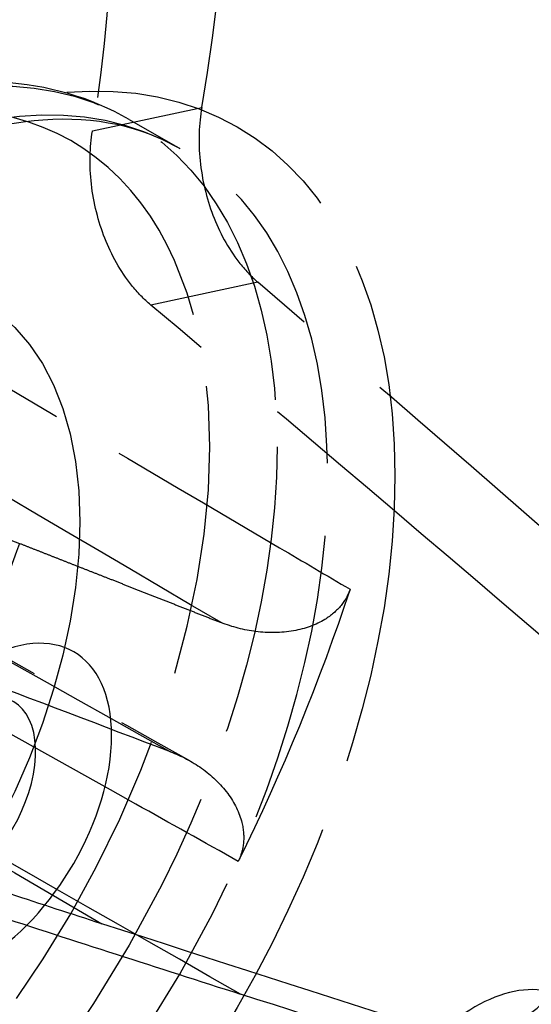
# Model space of a CAD drawing. Units: millimetres. Extents: x 63 to 4291, y 73 to 3057.
# Drawn here: x 3568 to 3579, y 975 to 996 of the extents above; entities that cross this region are included whole.
import ezdxf

# ---------------------------------------------------------------- set-up
doc = ezdxf.new("R2010")
doc.units = ezdxf.units.MM
doc.header["$LTSCALE"] = 2
doc.linetypes.add('Dashed', pattern=[5.699999816715717, 4.559999853372574, -1.139999963343143])
for name, color, linetype in [('Hidden (ISO)', 7, 'Dashed'), ('Hidden Narrow (ISO)', 7, 'Dashed'), ('Visible Narrow (ISO)', 7, 'Continuous')]:
    doc.layers.add(name, color=color, linetype=linetype)

msp = doc.modelspace()

# ---------------------------------------------------------------- linework, layer by layer
at = {"layer": 'Hidden (ISO)', "ltscale": 0.9210526943206787}
msp.add_line((3570.154708299479, 993.8853035665925), (3571.215805345825, 993.2731834644792), dxfattribs=at)
for centre, major_axis, ratio, start_param, end_param in [((3551.058014824729, 987.584761153109), (14.94276342089632, 25.90295936278347), 0.577112366806409, 5.275996936659026, 5.719165546427723), ((3545.421565053492, 992.3560879949719), (115.1913340897221, -95.68669087027143), 0.1085901076062073, 1.341150041534751, 1.421258880424062), ((3556.399118540146, 982.7229423248664), (-104.0337046972918, 86.41831454069371), 0.1085901075702857, 4.577661590475897, 4.665887476135821)]:
    msp.add_ellipse(centre, major_axis=major_axis, ratio=ratio, start_param=start_param, end_param=end_param, dxfattribs=at)
at = {"layer": 'Hidden (ISO)', "ltscale": 0.9210526943206787, "extrusion": (0, 0, -1)}
for centre, major_axis, ratio, start_param, end_param in [((3550.704607118997, 987.3805529313267), (-13.49165838243469, -23.38749995385739), 0.577112366806409, 3.720304374276912, 4.134089064174638), ((3568.1564363281, 984.0799145520123), (3.689727739730853, -1.574262018424152), 0.1813793463663283, 3.768707346967979, 4.553146012433833), ((3557.484051729341, 983.4696624605276), (-13.53345010177328, -23.45994500148912), 0.577112366806409, 4.368405701182709, 4.60083202588714), ((3555.29354684937, 986.2772446581539), (-123.2819177806963, 40.2916878633629), 0.03397166673227998, 4.527874964375211, 4.58512597059082), ((3544.332324278149, 989.7534912295196), (136.6339581290874, -44.65547658226808), 0.03397166673228009, 1.310692186277298, 1.352129319545077)]:
    msp.add_ellipse(centre, major_axis=major_axis, ratio=ratio, start_param=start_param, end_param=end_param, dxfattribs=at)
at = {"layer": 'Hidden (ISO)', "ltscale": 0.9210526943206787}
for points, knots in [([(3570.154708299479, 993.8853035665925), (3569.351321974557, 994.3487568585797), (3568.434657124911, 994.6092633251874), (3566.445178881798, 994.7200615179809), (3565.366515322262, 994.5454612867643), (3563.114485540917, 993.7673004424278), (3561.937998910274, 993.1305889111745), (3559.647408315367, 991.4642163797389), (3558.534454950982, 990.429267034965), (3556.49214628981, 988.0799282195758), (3555.562339829436, 986.7673628446855), (3553.970878672285, 983.9938645603352), (3553.308835591334, 982.533859367667), (3552.315852943763, 979.6010562942001), (3551.985763127444, 978.1288065961262), (3551.701118118716, 975.3062340575389), (3551.748032469149, 973.9564995627379), (3552.244547165655, 971.5287879725975), (3552.690411565508, 970.4448082421586), (3553.836588200534, 968.8736152737229), (3554.454308115976, 968.3085824362088), (3555.163976763441, 967.8991925067503)], [0.7856040656362057, 0.7856040656362057, 0.7856040656362057, 0.7856040656362057, 1.069169412663439, 1.069169412663439, 1.372357756009111, 1.372357756009111, 1.699634472861891, 1.699634472861891, 2.03091995372156, 2.03091995372156, 2.360390132895582, 2.360390132895582, 2.689008483287004, 2.689008483287004, 3.018514672050684, 3.018514672050684, 3.349817225752448, 3.349817225752448, 3.676710209746837, 3.676710209746837, 3.927196719225999, 3.927196719225999, 3.927196719225999, 3.927196719225999]), ([(3571.677846090809, 994.1332877938412), (3571.619320576757, 993.7993715075136), (3571.603967720418, 993.4109421690109), (3571.683798842939, 992.6242922447464), (3571.779500916094, 992.226119871134), (3572.044784429537, 991.5278310314688), (3572.231897508195, 991.1812672355618), (3572.581587424366, 990.7328994649661), (3572.716753927426, 990.5905391201541), (3572.857526828325, 990.4696565093464)], [-0.452376353582533, -0.452376353582533, -0.452376353582533, -0.452376353582533, -0.3393789723662345, -0.3393789723662345, -0.226160253845312, -0.226160253845312, -0.113080126922656, -0.113080126922656, -0.0511161167281316, -0.0511161167281316, -0.0511161167281316, -0.0511161167281316]), ([(3571.215805345825, 993.2731834644792), (3570.412419020905, 993.7366367564655), (3569.452964452944, 993.9494133614999), (3567.373002829991, 993.8040228186483), (3566.293621349062, 993.508456425463), (3564.100259744481, 992.471361408675), (3562.992036277849, 991.7519470804255), (3560.828084659955, 989.946967480977), (3559.772832899765, 988.8611445716433), (3557.827395178108, 986.4259425624796), (3556.938457726416, 985.0755108566782), (3555.425333543933, 982.2521181204011), (3554.801846381654, 980.7793965771798), (3553.885610265856, 977.8729041786291), (3553.592118549052, 976.439485340873), (3553.354883652005, 973.7701128781018), (3553.409376705461, 972.5338726167711), (3553.833573078612, 970.3775269427097), (3554.203693456981, 969.461853279312), (3555.117813619066, 968.1110678249925), (3555.632502282754, 967.6289119610528), (3556.225073809789, 967.287072404637)], [0.7856040656362057, 0.7856040656362057, 0.7856040656362057, 0.7856040656362057, 1.156544840334088, 1.156544840334088, 1.480156577989624, 1.480156577989624, 1.789119322691506, 1.789119322691506, 2.09891664621347, 2.09891664621347, 2.410548438014348, 2.410548438014348, 2.722686962831829, 2.722686962831829, 3.033790797315336, 3.033790797315336, 3.342881115953607, 3.342881115953607, 3.653593678592304, 3.653593678592304, 3.927196719225999, 3.927196719225999, 3.927196719225999, 3.927196719225999]), ([(3570.609128760755, 989.9906279293509), (3570.46587697077, 990.1108523127141), (3570.328149485737, 990.2525128566922), (3569.971276097566, 990.6987760116372), (3569.779507039261, 991.0438543197588), (3569.505433740217, 991.7393594776086), (3569.405037557076, 992.1361396849543), (3569.315836316368, 992.9207999625805), (3569.326701914854, 993.3085916508271), (3569.381386569156, 993.6425440169842), (3569.381512026582, 993.6433085692006), (3569.381637738909, 993.644073076016)], [0.9589393769537764, 0.9589393769537764, 0.9589393769537764, 0.9589393769537764, 1.020844687554388, 1.020844687554388, 1.133791166574835, 1.133791166574835, 1.246947043020207, 1.246947043020207, 1.360102919465578, 1.360102919465578, 1.360362588749706, 1.360362588749706, 1.360362588749706, 1.360362588749706]), ([(3574.793960598126, 984.0285035217112), (3574.753466556603, 983.9060537726646), (3574.690056876388, 983.7926303313288), (3574.512387044167, 983.5738325433031), (3574.395352329183, 983.4757908507336), (3574.077543944942, 983.2817634793391), (3573.853699543556, 983.1998791517599), (3573.346228142068, 983.1100814293122), (3573.077662937326, 983.1083185353245), (3572.566368396939, 983.1726690119276), (3572.318729505089, 983.2367026401926), (3572.085326904355, 983.3283721431835)], [-0.3306737871411956, -0.3306737871411956, -0.3306737871411956, -0.3306737871411956, -0.284361447654809, -0.284361447654809, -0.2314120679305071, -0.2314120679305071, -0.1554118149029897, -0.1554118149029897, -0.07618897166528643, -0.07618897166528643, 0, 0, 0, 0]), ([(3571.019743145463, 980.6202995893427), (3571.251509838708, 980.5325086715102), (3571.473600860793, 980.4156774378562), (3571.88276425562, 980.1258711550399), (3572.071922284961, 979.9484764630915), (3572.368823897502, 979.5488690278444), (3572.469681541178, 979.3408417760265), (3572.556236367264, 978.9889509756331), (3572.569100243426, 978.8406614536843), (3572.539379543085, 978.5631008017108), (3572.503724027937, 978.4374160137049), (3572.445538142251, 978.3195852770468)], [-0.2833050038883705, -0.2833050038883705, -0.2833050038883705, -0.2833050038883705, -0.2178616505107003, -0.2178616505107003, -0.1501066458080859, -0.1501066458080859, -0.08468486995239316, -0.08468486995239316, -0.03958819728984374, -0.03958819728984374, 0, 0, 0, 0]), ([(3569.582752431294, 977.0092100249913), (3568.945247193245, 977.2145002899042), (3568.300431361763, 977.4239288928429), (3567.013465679592, 977.8454415684855), (3566.366447640609, 978.0590801588123), (3565.71738052092, 978.2752129063256)], [0, 0, 0, 0, 0.2432501795117459, 0.2432501795117459, 0.4837305953620167, 0.4837305953620167, 0.4837305953620167, 0.4837305953620167]), ([(3567.260101402177, 977.2201175373066), (3568.13829995063, 976.9341576416764), (3569.013719169911, 976.6506657776245), (3570.756560332597, 976.0893368367351), (3571.626807874846, 975.8106018625631), (3572.491235917168, 975.5352896420445)], [-0.6649052944322971, -0.6649052944322971, -0.6649052944322971, -0.6649052944322971, -0.3331066944965597, -0.3331066944965597, 0, 0, 0, 0]), ([(3576.566393350847, 974.767974630623), (3576.736370893536, 974.7136119864817), (3576.917294967708, 974.6811564620211), (3577.435586866658, 974.6587563064486), (3577.781444091869, 974.7277814535637), (3578.402296217912, 974.991213135806), (3578.717571695802, 975.2047410773657), (3579.252211787777, 975.7556914986608), (3579.4719226598, 976.0924149621269), (3579.624131654179, 976.4367516302646)], [-0.867183182528637, -0.867183182528637, -0.867183182528637, -0.867183182528637, -0.8047035633102773, -0.8047035633102773, -0.6914279932922387, -0.6914279932922387, -0.5766757118321493, -0.5766757118321493, -0.4625322146025042, -0.4625322146025042, -0.4625322146025042, -0.4625322146025042]), ([(3581.083132481358, 975.4389139560299), (3581.082409209554, 975.437359462976), (3581.081685058366, 975.4358060394861), (3580.920713035791, 975.0911497372026), (3580.692712349678, 974.7563114324084), (3580.146137899016, 974.2116072205908), (3579.827753255081, 974.0017276599547), (3579.205559112178, 973.7436804336267), (3578.861041506704, 973.6764189343285), (3578.349113452959, 973.6992045381685), (3578.172129826838, 973.7307574812448), (3578.006015102491, 973.7833906648848)], [1.372121952658182, 1.372121952658182, 1.372121952658182, 1.372121952658182, 1.372639939609958, 1.372639939609958, 1.487126579536783, 1.487126579536783, 1.601613219463608, 1.601613219463608, 1.714457258583285, 1.714457258583285, 1.77598633819684, 1.77598633819684, 1.77598633819684, 1.77598633819684])]:
    msp.add_open_spline(points, degree=3, knots=knots, dxfattribs=at)
for points in [[(3560.829116346974, 986.3623170532437), (3564.359509307397, 984.386159635992), (3567.889821457992, 982.4100147187628), (3571.420054153014, 980.4338820953326)], [(3571.019743145332, 980.6202995893627), (3569.588956592003, 981.162267302594), (3568.158182740289, 981.7042014780045), (3566.72742830904, 982.2460845695814)]]:
    msp.add_open_spline(points, degree=3, dxfattribs=at)
msp.add_rational_spline([(3567.853279124584, 984.9903194517966), (3569.824345627515, 984.2163786575338), (3572.085326904139, 983.3283721432517)], [1.04807120338135, 1.038060330404813, 1.023322892818379], degree=2, dxfattribs=at)
at = {"layer": 'Hidden Narrow (ISO)', "ltscale": 0.6684210896492004}
for p, q in [((3569.381637738909, 993.644073076016), (3571.677846090809, 994.1332877938412)), ((3572.857526828325, 990.4696565093464), (3570.609128760755, 989.9906279293509))]:
    msp.add_line(p, q, dxfattribs=at)
for centre, major_axis, ratio, start_param in [((3562.65934253146, 980.8922480366718), (7.495365768018521, 12.99305552992126), 0.5771123668064091, 5.49758124154338), ((3564.427837608705, 979.8720478664827), (7.995056819219754, 13.85925923191601), 0.577112366806409, 5.497581241543379), ((3561.951944500562, 981.3003281047468), (5.06752245938104, 8.784441313698183), 0.5771123668064091, 5.497581241543382)]:
    msp.add_ellipse(centre, major_axis=major_axis, ratio=ratio, start_param=start_param, end_param=11.78076654872297, dxfattribs=at)
at = {"layer": 'Hidden Narrow (ISO)', "ltscale": 0.6684210896492004, "extrusion": (0, 0, -1)}
for centre, major_axis, ratio, start_param, end_param in [((3563.720439577807, 980.2801279345585), (7.495365768019297, 12.99305552992081), 0.577112366806409, 3.927196719225826, 10.21038202640541), ((3561.951944500562, 981.3003281047468), (6.99567471681801, 12.12685182792609), 0.5771123668064086, 3.927196719225825, 10.21038202640541), ((3554.009268572149, 985.474177154374), (-11.07893655682044, -19.20509850359138), 0.5771123668064089, 4.414915645702381, 4.551172250234437)]:
    msp.add_ellipse(centre, major_axis=major_axis, ratio=ratio, start_param=start_param, end_param=end_param, dxfattribs=at)
at = {"layer": 'Hidden Narrow (ISO)', "ltscale": 0.6684210896492004}
for points, knots in [([(3563.371153730258, 990.7467647885978), (3563.846383155596, 990.4672645655801), (3564.321611010774, 990.1877648436357), (3564.796837299716, 989.9082656216351), (3567.63593935229, 988.2384783364178), (3570.474985506687, 986.5687088938048), (3573.313976587634, 984.8989570561116), (3573.807306252712, 984.6088053468011), (3574.300634254788, 984.3186541690784), (3574.793960598126, 984.0285035217112)], [0.0009913665083791838, 0.0009913665083791838, 0.0009913665083791838, 0.0009913665083791838, 0.003000000000060894, 0.003000000000060894, 0.003000000000060894, 0.01500000000749773, 0.01500000000749773, 0.01500000000749773, 0.01708523233616444, 0.01708523233616444, 0.01708523233616444, 0.01708523233616444]), ([(3572.445538142249, 978.3195852770468), (3571.72885602147, 978.7201182980625), (3571.0121701902, 979.1206513317693), (3570.295480635249, 979.5211843784482), (3567.428722414675, 981.1233165655985), (3564.561904615733, 982.7254489608031), (3561.695026382075, 984.3275815828611), (3561.433703623955, 984.4736197754692), (3561.172380363675, 984.6196579699672), (3560.911056600581, 984.7656961663697)], [0, 0, 0, 0, 0.003000000000053448, 0.003000000000053448, 0.003000000000053448, 0.01500000000677986, 0.01500000000677986, 0.01500000000677986, 0.01609382849991026, 0.01609382849991026, 0.01609382849991026, 0.01609382849991026]), ([(3572.491235917168, 975.5352896420445), (3569.07343147361, 977.4817305841689), (3565.65561407268, 979.4281780823394), (3562.237783837601, 981.374631985409), (3560.946668961419, 982.1099217503406), (3559.655552253737, 982.8452124293244), (3558.364433721104, 983.5805040143532)], [0, 0, 0, 0, 0.01453907282886557, 0.01453907282886557, 0.01453907282886557, 0.02003133310034301, 0.02003133310034301, 0.02003133310034301, 0.02003133310034301])]:
    msp.add_open_spline(points, degree=3, knots=knots, dxfattribs=at)
for points in [[(3572.085326904274, 983.3283721432317), (3568.670080770694, 985.3339994631187), (3565.254755389887, 987.3396390121097), (3561.839349436786, 989.3452909802882)], [(3560.656865013213, 986.4210726950059), (3564.111234647568, 984.4874697682835), (3567.565526943265, 982.5538787931046), (3571.019743145463, 980.6202995893427)], [(3559.819034137302, 982.7054112657997), (3563.073621555021, 980.8066798434347), (3566.328194276651, 978.9079461027859), (3569.582752431294, 977.0092100249913)]]:
    msp.add_open_spline(points, degree=3, dxfattribs=at)
at = {"layer": 'Visible Narrow (ISO)', "extrusion": (0, 0, -1)}
for centre, major_axis, ratio, start_param, end_param in [((3567.069806945782, 979.3871708234456), (1.919750328705149, 3.327845951277866), 0.5771123668064089, 3.927196719225821, 10.21038202640541), ((3577.404530717383, 972.1220792837239), (1.919750328705135, 3.327845951277842), 0.5771123668064084, 3.927196719225818, 10.2103820264054)]:
    msp.add_ellipse(centre, major_axis=major_axis, ratio=ratio, start_param=start_param, end_param=end_param, dxfattribs=at)
at = {"layer": 'Visible Narrow (ISO)'}
msp.add_ellipse((3566.560480363535, 979.6809884724598), major_axis=(-1.151850197222974, -1.996707570766795), ratio=0.5771123668064091, start_param=5.653854107621199, end_param=10.05410916032776, dxfattribs=at)

doc.saveas('drawing.dxf')
